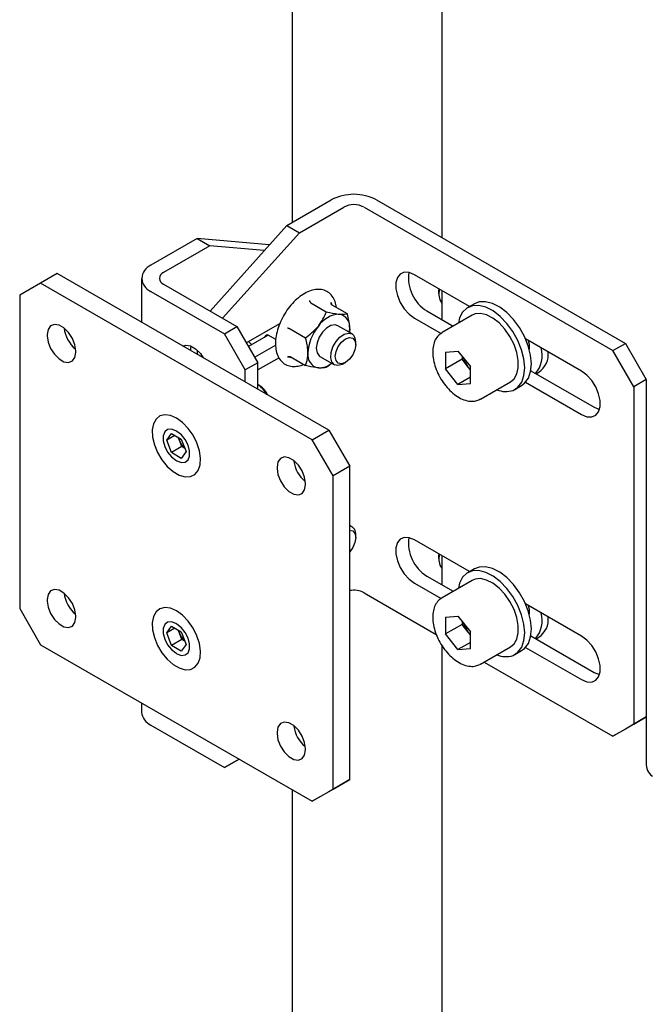
# Model space of a CAD drawing. Units: millimetres. Extents: x 0 to 1260, y 0 to 297.
# Drawn here: x 1077 to 1080, y 186 to 190 of the extents above; entities that cross this region are included whole.
import ezdxf

# ---------------------------------------------------------------- set-up
doc = ezdxf.new("R2010")
doc.units = ezdxf.units.MM
doc.linetypes.add('SLD-Solid', pattern=[0])
for name, color, linetype in [('НИША', 8, 'SLD-Solid'), ('ПАНЕЛИ', 7, 'SLD-Solid'), ('РАМА1', 1, 'SLD-Solid')]:
    doc.layers.add(name, color=color, linetype=linetype)

msp = doc.modelspace()

# ---------------------------------------------------------------- linework, layer by layer
at = {"layer": 'НИША', "linetype": 'SLD-Solid', "lineweight": 25}
for p, q in [((1078.0389, 189.0156), (1078.0389, 194.1231)), ((1078.0389, 183.3446), (1078.0389, 186.6113))]:
    msp.add_line(p, q, dxfattribs=at)
at = {"layer": 'ПАНЕЛИ', "linetype": 'SLD-Solid', "lineweight": 25}
for p, q in [((1078.0153, 189.0019), (1078.2033, 189.1104)), ((1078.3949, 189.1104), (1079.4481, 188.5024)), ((1078.0683, 188.9713), (1078.2563, 189.0798)), ((1078.3419, 189.0798), (1079.3951, 188.4718)), ((1078.0153, 189.0019), (1077.6905, 188.6395)), ((1078.0153, 189.0019), (1078.0683, 188.9713)), ((1077.6365, 188.9465), (1077.4403, 188.8333)), ((1077.6365, 188.9465), (1077.6895, 188.9159)), ((1077.9412, 188.9193), (1077.6365, 188.9465)), ((1078.0683, 188.9713), (1077.7435, 188.6089)), ((1077.6895, 188.9159), (1077.4933, 188.8027)), ((1077.9198, 188.8953), (1077.6895, 188.9159)), ((1077.044, 188.7983), (1076.9733, 188.7575)), ((1078.193, 188.135), (1077.044, 188.7983)), ((1077.4006, 188.778), (1077.4006, 188.5925)), ((1078.4831, 188.7813), (1078.4767, 188.7599)), ((1078.4953, 188.7962), (1078.4831, 188.7813)), ((1078.5124, 188.8035), (1078.4953, 188.7962)), ((1078.533, 188.8024), (1078.5124, 188.8035)), ((1078.5554, 188.7932), (1078.533, 188.8024)), ((1078.7885, 188.6587), (1078.5554, 188.7932)), ((1076.9733, 188.7575), (1076.8849, 188.7065)), ((1078.1223, 188.0942), (1076.9733, 188.7575)), ((1077.4933, 188.7533), (1077.8041, 188.5739)), ((1078.4767, 188.7599), (1078.4767, 188.7337)), ((1078.4767, 188.7337), (1078.4831, 188.705)), ((1076.8849, 188.7065), (1076.8849, 187.3796)), ((1077.4403, 188.7226), (1077.7511, 188.5432)), ((1078.4831, 188.705), (1078.4953, 188.6759)), ((1078.1173, 188.6741), (1078.1824, 188.6365)), ((1078.2035, 188.6756), (1078.2046, 188.6672)), ((1078.2057, 188.6662), (1078.2708, 188.6286)), ((1078.4953, 188.6759), (1078.5124, 188.6489)), ((1078.5124, 188.6489), (1078.533, 188.6262)), ((1078.7777, 188.6523), (1078.7593, 188.6348)), ((1078.801, 188.6619), (1078.7777, 188.6523)), ((1078.809, 188.6705), (1078.7807, 188.6541)), ((1078.828, 188.6629), (1078.801, 188.6619)), ((1078.8293, 188.6782), (1078.809, 188.6705)), ((1078.8574, 188.6554), (1078.828, 188.6629)), ((1078.8563, 188.6792), (1078.8293, 188.6782)), ((1078.8857, 188.6718), (1078.8563, 188.6792)), ((1078.8879, 188.6398), (1078.8574, 188.6554)), ((1078.9162, 188.6562), (1078.8857, 188.6718)), ((1078.9464, 188.6331), (1078.9162, 188.6562)), ((1078.533, 188.6262), (1078.5554, 188.6095)), ((1078.5554, 188.6095), (1078.6681, 188.5445)), ((1078.6084, 188.6401), (1078.7199, 188.5758)), ((1078.7994, 188.6217), (1078.6722, 188.5482)), ((1078.7465, 188.6101), (1078.7411, 188.588)), ((1078.7593, 188.6348), (1078.7465, 188.6101)), ((1078.8121, 188.627), (1078.7994, 188.6217)), ((1078.8352, 188.629), (1078.8121, 188.627)), ((1078.8607, 188.6231), (1078.8352, 188.629)), ((1078.8874, 188.6095), (1078.8607, 188.6231)), ((1078.9136, 188.589), (1078.8874, 188.6095)), ((1078.9181, 188.6168), (1078.8879, 188.6398)), ((1078.9466, 188.5874), (1078.9181, 188.6168)), ((1078.9749, 188.6037), (1078.9464, 188.6331)), ((1079.0002, 188.5693), (1078.9749, 188.6037)), ((1077.0052, 188.5618), (1077.0015, 188.5401)), ((1077.0156, 188.5766), (1077.0052, 188.5618)), ((1077.0316, 188.5829), (1077.0156, 188.5766)), ((1077.0512, 188.5798), (1077.0316, 188.5829)), ((1077.0721, 188.5678), (1077.0512, 188.5798)), ((1077.0917, 188.5482), (1077.0721, 188.5678)), ((1077.7511, 188.5432), (1077.8041, 188.5739)), ((1077.8041, 188.5739), (1077.8925, 188.4208)), ((1077.8439, 188.5049), (1077.9863, 188.5871)), ((1077.9804, 188.5837), (1077.9809, 188.5738)), ((1078.0289, 188.5642), (1078.094, 188.5266)), ((1078.1838, 188.5675), (1078.1665, 188.5503)), ((1078.2022, 188.5782), (1078.1838, 188.5675)), ((1078.2195, 188.5809), (1078.2022, 188.5782)), ((1078.2305, 188.5775), (1078.2195, 188.5809)), ((1078.2914, 188.5423), (1078.2305, 188.5775)), ((1078.2793, 188.5494), (1078.2814, 188.5636)), ((1078.2814, 188.5636), (1078.2807, 188.5498)), ((1078.9381, 188.5627), (1078.9136, 188.589)), ((1078.9595, 188.5319), (1078.9381, 188.5627)), ((1078.9719, 188.553), (1078.9466, 188.5874)), ((1079.0213, 188.5316), (1079.0002, 188.5693)), ((1077.0015, 188.5401), (1077.0015, 188.534)), ((1077.0015, 188.534), (1077.0052, 188.5082)), ((1077.1077, 188.5235), (1077.0917, 188.5482)), ((1077.1181, 188.4966), (1077.1077, 188.5235)), ((1077.8395, 188.3902), (1077.7511, 188.5432)), ((1077.9367, 188.538), (1077.8528, 188.4896)), ((1077.9689, 188.5195), (1077.9367, 188.538)), ((1078.1524, 188.5285), (1078.1432, 188.5047)), ((1078.1665, 188.5503), (1078.1524, 188.5285)), ((1078.2235, 188.51), (1078.2402, 188.5286)), ((1078.2402, 188.5286), (1078.2586, 188.5411)), ((1078.2472, 188.5083), (1078.2637, 188.5216)), ((1078.2586, 188.5411), (1078.2763, 188.5458)), ((1078.2637, 188.5216), (1078.2803, 188.5274)), ((1078.2763, 188.5458), (1078.2914, 188.5423)), ((1078.2803, 188.5274), (1078.2943, 188.5247)), ((1078.2807, 188.5498), (1078.2805, 188.5486)), ((1078.2943, 188.5247), (1078.3037, 188.5139)), ((1078.9767, 188.4984), (1078.9595, 188.5319)), ((1078.993, 188.5153), (1078.9719, 188.553)), ((1079.0372, 188.4922), (1079.0213, 188.5316)), ((1079.2625, 188.385), (1079.0259, 188.5216)), ((1077.0052, 188.5082), (1077.0156, 188.4813)), ((1077.0156, 188.4813), (1077.0316, 188.4565)), ((1077.1218, 188.4707), (1077.1181, 188.4966)), ((1077.5748, 188.4914), (1077.5876, 188.4954)), ((1077.5876, 188.4954), (1077.6078, 188.4922)), ((1077.6078, 188.4922), (1077.6292, 188.4798)), ((1077.6097, 188.482), (1077.6102, 188.4912)), ((1077.6097, 188.4718), (1077.6097, 188.482)), ((1077.6292, 188.4798), (1077.6494, 188.4597)), ((1077.8534, 188.5104), (1077.8665, 188.4975)), ((1077.9682, 188.495), (1077.8793, 188.4437)), ((1078.1432, 188.5047), (1078.14, 188.4819)), ((1078.14, 188.4819), (1078.1432, 188.4628)), ((1078.2027, 188.4637), (1078.2105, 188.4874)), ((1078.2105, 188.4874), (1078.2235, 188.51)), ((1078.2238, 188.4678), (1078.2332, 188.4894)), ((1078.2332, 188.4894), (1078.2472, 188.5083)), ((1078.3037, 188.5139), (1078.307, 188.4967)), ((1078.307, 188.4967), (1078.3037, 188.4757)), ((1078.307, 188.4967), (1078.307, 188.508)), ((1078.9887, 188.464), (1078.9767, 188.4984)), ((1079.0089, 188.4759), (1078.993, 188.5153)), ((1079.047, 188.4531), (1079.0372, 188.4922)), ((1079.3951, 188.4718), (1079.4481, 188.5024)), ((1079.4481, 188.5024), (1079.5365, 188.3493)), ((1077.0316, 188.4565), (1077.0512, 188.437)), ((1077.0512, 188.437), (1077.0721, 188.4249)), ((1077.1077, 188.4281), (1077.1181, 188.443)), ((1077.1181, 188.443), (1077.1218, 188.4646)), ((1077.1218, 188.4646), (1077.1218, 188.4707)), ((1077.6362, 188.4739), (1077.6362, 188.4565)), ((1077.6494, 188.4597), (1077.6618, 188.4417)), ((1077.9824, 188.4419), (1077.8925, 188.3901)), ((1078.0364, 188.442), (1078.0178, 188.4446)), ((1078.0289, 188.4463), (1078.094, 188.4087)), ((1078.1432, 188.4628), (1078.1524, 188.4497)), ((1078.1524, 188.4497), (1078.1555, 188.4476)), ((1078.1555, 188.4476), (1078.2164, 188.4124)), ((1078.2011, 188.4415), (1078.2027, 188.4637)), ((1078.2059, 188.4238), (1078.2011, 188.4415)), ((1078.2205, 188.4468), (1078.2238, 188.4678)), ((1078.2238, 188.4296), (1078.2205, 188.4468)), ((1078.2943, 188.4541), (1078.2803, 188.4352)), ((1078.3037, 188.4757), (1078.2943, 188.4541)), ((1078.6861, 188.4655), (1078.7393, 188.4702)), ((1078.6861, 188.4655), (1078.6861, 188.3945)), ((1078.7393, 188.4702), (1078.7925, 188.4041)), ((1078.7568, 188.4485), (1078.7568, 188.4354)), ((1078.9948, 188.4305), (1078.9887, 188.464)), ((1079.0187, 188.4368), (1079.0089, 188.4759)), ((1079.0221, 188.3997), (1079.0187, 188.4368)), ((1079.0504, 188.4161), (1079.047, 188.4531)), ((1079.4835, 188.3187), (1079.3951, 188.4718)), ((1077.0721, 188.4249), (1077.0917, 188.4218)), ((1077.0917, 188.4218), (1077.1077, 188.4281)), ((1077.8925, 188.4208), (1077.8395, 188.3902)), ((1077.8925, 188.3085), (1077.8925, 188.4208)), ((1078.2164, 188.4124), (1078.2059, 188.4238)), ((1078.2315, 188.4089), (1078.2164, 188.4124)), ((1078.2332, 188.4188), (1078.2238, 188.4296)), ((1078.2493, 188.4137), (1078.2315, 188.4089)), ((1078.2472, 188.4161), (1078.2332, 188.4188)), ((1078.2637, 188.4218), (1078.2472, 188.4161)), ((1078.2539, 188.4161), (1078.2493, 188.4137)), ((1078.2539, 188.4161), (1078.2637, 188.4218)), ((1078.2803, 188.4352), (1078.2637, 188.4218)), ((1078.7568, 188.4354), (1078.6861, 188.3945)), ((1078.7393, 188.3283), (1078.6861, 188.3945)), ((1078.7834, 188.4023), (1078.7568, 188.4354)), ((1078.7834, 188.4023), (1078.7896, 188.3951)), ((1078.7925, 188.3909), (1078.7834, 188.4023)), ((1078.7896, 188.3951), (1078.7925, 188.3922)), ((1078.7925, 188.3331), (1078.7925, 188.4041)), ((1078.9887, 188.3732), (1078.9948, 188.3996)), ((1078.9948, 188.3996), (1078.9948, 188.4305)), ((1079.0189, 188.3665), (1079.0221, 188.3997)), ((1079.0472, 188.3828), (1079.0504, 188.4161)), ((1077.8395, 188.3391), (1077.8395, 188.3902)), ((1078.7925, 188.3591), (1078.7393, 188.3283)), ((1078.9619, 188.3402), (1078.9767, 188.3526)), ((1078.9767, 188.3526), (1078.9887, 188.3732)), ((1079.0092, 188.3386), (1079.0189, 188.3665)), ((1079.0218, 188.3337), (1079.0375, 188.3549)), ((1079.0375, 188.3549), (1079.0472, 188.3828)), ((1079.0479, 188.3864), (1079.3156, 188.2319)), ((1079.2849, 188.3684), (1079.2625, 188.385)), ((1079.3055, 188.3456), (1079.2849, 188.3684)), ((1077.9013, 188.3226), (1077.8925, 188.3278)), ((1078.7393, 188.3283), (1078.7925, 188.3331)), ((1078.8346, 188.2667), (1078.9619, 188.3402)), ((1078.9725, 188.3037), (1078.9935, 188.3173)), ((1078.9807, 188.3077), (1079.009, 188.3241)), ((1078.9935, 188.3173), (1079.0092, 188.3386)), ((1079.009, 188.3241), (1079.0218, 188.3337)), ((1079.0259, 188.3379), (1079.2625, 188.2013)), ((1079.3226, 188.3186), (1079.3055, 188.3456)), ((1079.3349, 188.2895), (1079.3226, 188.3186)), ((1079.5365, 188.3493), (1079.4835, 188.3187)), ((1079.4835, 188.3187), (1079.4835, 186.8898)), ((1079.5365, 188.3493), (1079.5365, 186.9204)), ((1079.3413, 188.2608), (1079.3349, 188.2895)), ((1078.8346, 188.2667), (1078.8324, 188.2655)), ((1079.3156, 188.2319), (1079.338, 188.2227)), ((1079.3349, 188.2132), (1079.3413, 188.2346)), ((1079.3413, 188.2346), (1079.3413, 188.2608)), ((1077.4784, 188.1955), (1077.4619, 188.1823)), ((1077.4993, 188.2006), (1077.4784, 188.1955)), ((1077.5232, 188.1974), (1077.4993, 188.2006)), ((1077.5487, 188.1862), (1077.5232, 188.1974)), ((1077.5741, 188.1676), (1077.5487, 188.1862)), ((1079.2625, 188.2013), (1079.2849, 188.1921)), ((1079.2849, 188.1921), (1079.3055, 188.1911)), ((1079.3055, 188.1911), (1079.3226, 188.1983)), ((1079.3226, 188.1983), (1079.3349, 188.2132)), ((1079.338, 188.2227), (1079.3386, 188.2225)), ((1077.4508, 188.1621), (1077.4458, 188.136)), ((1077.4619, 188.1823), (1077.4508, 188.1621)), ((1077.5978, 188.1427), (1077.5741, 188.1676)), ((1077.4458, 188.136), (1077.4472, 188.1056)), ((1077.4472, 188.1056), (1077.4549, 188.0729)), ((1077.4984, 188.1282), (1077.492, 188.1116)), ((1077.492, 188.1116), (1077.492, 188.09)), ((1077.5105, 188.1379), (1077.4984, 188.1282)), ((1077.5068, 188.0927), (1077.5276, 188.1215)), ((1077.542, 188.1131), (1077.5068, 188.0927)), ((1077.5267, 188.1393), (1077.5105, 188.1379)), ((1077.5451, 188.1324), (1077.5267, 188.1393)), ((1077.5276, 188.1215), (1077.5686, 188.0974)), ((1077.5504, 188.1294), (1077.5451, 188.1324)), ((1077.5689, 188.115), (1077.5504, 188.1294)), ((1077.5611, 188.0918), (1077.5561, 188.1048)), ((1077.5851, 188.0948), (1077.5689, 188.115)), ((1077.6185, 188.1132), (1077.5978, 188.1427)), ((1077.6346, 188.0809), (1077.6185, 188.1132)), ((1078.1223, 188.0942), (1078.193, 188.135)), ((1078.193, 188.135), (1078.2814, 187.9819)), ((1077.4549, 188.0729), (1077.4684, 188.04)), ((1077.492, 188.09), (1077.4984, 188.066)), ((1077.4984, 188.066), (1077.5105, 188.0425)), ((1077.527, 188.0398), (1077.5068, 188.0927)), ((1077.5712, 188.0653), (1077.527, 188.0398)), ((1077.5712, 188.0653), (1077.5611, 188.0918)), ((1077.5686, 188.0974), (1077.5888, 188.0445)), ((1077.5837, 188.058), (1077.5712, 188.0653)), ((1077.5971, 188.0713), (1077.5851, 188.0948)), ((1077.6035, 188.0473), (1077.5971, 188.0713)), ((1077.6453, 188.0478), (1077.6346, 188.0809)), ((1078.2107, 187.9411), (1078.1223, 188.0942)), ((1077.4684, 188.04), (1077.4869, 188.0088)), ((1077.5105, 188.0425), (1077.5267, 188.0223)), ((1077.5267, 188.0223), (1077.5451, 188.0079)), ((1077.568, 188.0157), (1077.527, 188.0398)), ((1077.5888, 188.0445), (1077.568, 188.0157)), ((1077.5971, 188.009), (1077.6035, 188.0256)), ((1077.6035, 188.0256), (1077.6035, 188.0473)), ((1077.6499, 188.016), (1077.6453, 188.0478)), ((1078.0039, 188.0216), (1077.9879, 188.0153)), ((1078.0235, 188.0185), (1078.0039, 188.0216)), ((1078.0444, 188.0065), (1078.0235, 188.0185)), ((1077.4869, 188.0088), (1077.5093, 187.9814)), ((1077.5093, 187.9814), (1077.5341, 187.9595)), ((1077.5451, 188.0079), (1077.5504, 188.0048)), ((1077.5504, 188.0048), (1077.5689, 187.9979)), ((1077.5689, 187.9979), (1077.5851, 187.9994)), ((1077.5851, 187.9994), (1077.5971, 188.009)), ((1077.6399, 187.9642), (1077.6481, 187.9876)), ((1077.6481, 187.9876), (1077.6499, 188.016)), ((1077.9774, 188.0005), (1077.9738, 187.9788)), ((1077.9738, 187.9788), (1077.9738, 187.9727)), ((1077.9879, 188.0153), (1077.9774, 188.0005)), ((1078.064, 187.9869), (1078.0444, 188.0065)), ((1078.08, 187.9622), (1078.064, 187.9869)), ((1078.2814, 187.9819), (1078.2107, 187.9411)), ((1078.2814, 186.655), (1078.2814, 187.9819)), ((1077.5341, 187.9595), (1077.5597, 187.9445)), ((1077.5597, 187.9445), (1077.5846, 187.9372)), ((1077.5846, 187.9372), (1077.6072, 187.9382)), ((1077.6072, 187.9382), (1077.626, 187.9474)), ((1077.626, 187.9474), (1077.6399, 187.9642)), ((1077.9738, 187.9727), (1077.9774, 187.9469)), ((1077.9774, 187.9469), (1077.9879, 187.92)), ((1078.0904, 187.9353), (1078.08, 187.9622)), ((1078.094, 187.9094), (1078.0904, 187.9353)), ((1078.2107, 186.6142), (1078.2107, 187.9411)), ((1077.9879, 187.92), (1078.0039, 187.8953)), ((1078.0039, 187.8953), (1078.0235, 187.8757)), ((1078.0904, 187.8817), (1078.094, 187.9033)), ((1078.094, 187.9033), (1078.094, 187.9094)), ((1078.0235, 187.8757), (1078.0444, 187.8636)), ((1078.0444, 187.8636), (1078.064, 187.8606)), ((1078.064, 187.8606), (1078.08, 187.8668)), ((1078.08, 187.8668), (1078.0904, 187.8817)), ((1078.2914, 187.7258), (1078.2814, 187.7316)), ((1078.2814, 187.7109), (1078.2943, 187.7081)), ((1078.2943, 187.7081), (1078.3037, 187.6973)), ((1078.3037, 187.6973), (1078.307, 187.6801)), ((1078.307, 187.6801), (1078.307, 187.6915)), ((1078.3037, 187.6591), (1078.2943, 187.6375)), ((1078.307, 187.6801), (1078.3037, 187.6591)), ((1078.4831, 187.6586), (1078.4767, 187.6372)), ((1078.4953, 187.6735), (1078.4831, 187.6586)), ((1078.5124, 187.6807), (1078.4953, 187.6735)), ((1078.533, 187.6797), (1078.5124, 187.6807)), ((1078.5554, 187.6705), (1078.533, 187.6797)), ((1078.7885, 187.5359), (1078.5554, 187.6705)), ((1078.2943, 187.6375), (1078.2814, 187.6198)), ((1078.4767, 187.6372), (1078.4767, 187.611)), ((1078.4767, 187.611), (1078.4831, 187.5822)), ((1078.4831, 187.5822), (1078.4953, 187.5532)), ((1078.4953, 187.5532), (1078.5124, 187.5262)), ((1078.5124, 187.5262), (1078.533, 187.5034)), ((1078.7777, 187.5296), (1078.7593, 187.5121)), ((1078.801, 187.5391), (1078.7777, 187.5296)), ((1078.809, 187.5477), (1078.7807, 187.5314)), ((1078.828, 187.5402), (1078.801, 187.5391)), ((1078.8293, 187.5554), (1078.809, 187.5477)), ((1078.8574, 187.5327), (1078.828, 187.5402)), ((1078.8563, 187.5565), (1078.8293, 187.5554)), ((1078.8857, 187.549), (1078.8563, 187.5565)), ((1078.8879, 187.5171), (1078.8574, 187.5327)), ((1078.9162, 187.5334), (1078.8857, 187.549)), ((1078.9464, 187.5104), (1078.9162, 187.5334)), ((1078.533, 187.5034), (1078.5554, 187.4868)), ((1078.5554, 187.4868), (1078.6681, 187.4217)), ((1078.6084, 187.5174), (1078.7199, 187.453)), ((1078.7994, 187.4989), (1078.6722, 187.4254)), ((1078.7465, 187.4873), (1078.7411, 187.4653)), ((1078.7593, 187.5121), (1078.7465, 187.4873)), ((1078.8121, 187.5042), (1078.7994, 187.4989)), ((1078.8352, 187.5063), (1078.8121, 187.5042)), ((1078.8607, 187.5004), (1078.8352, 187.5063)), ((1078.8874, 187.4868), (1078.8607, 187.5004)), ((1078.9136, 187.4663), (1078.8874, 187.4868)), ((1078.9181, 187.494), (1078.8879, 187.5171)), ((1078.9466, 187.4646), (1078.9181, 187.494)), ((1078.9749, 187.481), (1078.9464, 187.5104)), ((1079.0002, 187.4466), (1078.9749, 187.481)), ((1077.0052, 187.439), (1077.0015, 187.4174)), ((1077.0156, 187.4539), (1077.0052, 187.439)), ((1077.0316, 187.4601), (1077.0156, 187.4539)), ((1077.0512, 187.4571), (1077.0316, 187.4601)), ((1077.0721, 187.445), (1077.0512, 187.4571)), ((1077.0917, 187.4254), (1077.0721, 187.445)), ((1078.3419, 187.4467), (1078.6479, 187.2701)), ((1078.9381, 187.4399), (1078.9136, 187.4663)), ((1078.9595, 187.4092), (1078.9381, 187.4399)), ((1078.9719, 187.4303), (1078.9466, 187.4646)), ((1079.0213, 187.4089), (1079.0002, 187.4466)), ((1077.0015, 187.4174), (1077.0015, 187.4113)), ((1077.0015, 187.4113), (1077.0052, 187.3854)), ((1077.1077, 187.4007), (1077.0917, 187.4254)), ((1077.1181, 187.3738), (1077.1077, 187.4007)), ((1078.9767, 187.3757), (1078.9595, 187.4092)), ((1078.993, 187.3925), (1078.9719, 187.4303)), ((1079.0372, 187.3695), (1079.0213, 187.4089)), ((1079.2625, 187.2623), (1079.0259, 187.3989)), ((1076.8849, 187.3796), (1076.9733, 187.2265)), ((1077.0052, 187.3854), (1077.0156, 187.3585)), ((1077.0156, 187.3585), (1077.0316, 187.3338)), ((1077.1218, 187.348), (1077.1181, 187.3738)), ((1077.4619, 187.3658), (1077.4508, 187.3456)), ((1077.4784, 187.3789), (1077.4619, 187.3658)), ((1077.4993, 187.384), (1077.4784, 187.3789)), ((1077.5232, 187.3809), (1077.4993, 187.384)), ((1077.5487, 187.3696), (1077.5232, 187.3809)), ((1077.5741, 187.351), (1077.5487, 187.3696)), ((1078.9887, 187.3412), (1078.9767, 187.3757)), ((1079.0089, 187.3532), (1078.993, 187.3925)), ((1079.0187, 187.3141), (1079.0089, 187.3532)), ((1079.047, 187.3304), (1079.0372, 187.3695)), ((1077.0316, 187.3338), (1077.0512, 187.3142)), ((1077.0512, 187.3142), (1077.0721, 187.3022)), ((1077.1077, 187.3054), (1077.1181, 187.3202)), ((1077.1181, 187.3202), (1077.1218, 187.3419)), ((1077.1218, 187.3419), (1077.1218, 187.348)), ((1077.4508, 187.3456), (1077.4458, 187.3194)), ((1077.4458, 187.3194), (1077.4472, 187.2891)), ((1077.4984, 187.3117), (1077.492, 187.2951)), ((1077.5105, 187.3213), (1077.4984, 187.3117)), ((1077.5267, 187.3228), (1077.5105, 187.3213)), ((1077.5451, 187.3159), (1077.5267, 187.3228)), ((1077.5504, 187.3128), (1077.5451, 187.3159)), ((1077.5689, 187.2984), (1077.5504, 187.3128)), ((1077.5978, 187.3262), (1077.5741, 187.351)), ((1077.6185, 187.2967), (1077.5978, 187.3262)), ((1078.6861, 187.3427), (1078.7393, 187.3475)), ((1078.6861, 187.3427), (1078.6861, 187.2718)), ((1078.7568, 187.3126), (1078.6861, 187.2718)), ((1078.7393, 187.3475), (1078.7925, 187.2813)), ((1078.7568, 187.3257), (1078.7568, 187.3126)), ((1078.7834, 187.2795), (1078.7568, 187.3126)), ((1078.9948, 187.3077), (1078.9887, 187.3412)), ((1079.0221, 187.277), (1079.0187, 187.3141)), ((1079.0504, 187.2933), (1079.047, 187.3304)), ((1077.0721, 187.3022), (1077.0917, 187.2991)), ((1077.0917, 187.2991), (1077.1077, 187.3054)), ((1077.4472, 187.2891), (1077.4549, 187.2564)), ((1077.492, 187.2951), (1077.492, 187.2735)), ((1077.492, 187.2735), (1077.4984, 187.2494)), ((1077.5068, 187.2762), (1077.5276, 187.305)), ((1077.542, 187.2965), (1077.5068, 187.2762)), ((1077.527, 187.2233), (1077.5068, 187.2762)), ((1077.5276, 187.305), (1077.5686, 187.2809)), ((1077.5611, 187.2753), (1077.5561, 187.2882)), ((1077.5712, 187.2488), (1077.5611, 187.2753)), ((1077.5686, 187.2809), (1077.5888, 187.228)), ((1077.5851, 187.2782), (1077.5689, 187.2984)), ((1077.5971, 187.2547), (1077.5851, 187.2782)), ((1077.6346, 187.2643), (1077.6185, 187.2967)), ((1078.7393, 187.2056), (1078.6861, 187.2718)), ((1078.7834, 187.2795), (1078.7896, 187.2724)), ((1078.7925, 187.2682), (1078.7834, 187.2795)), ((1078.7896, 187.2724), (1078.7925, 187.2694)), ((1078.7925, 187.2104), (1078.7925, 187.2813)), ((1078.9887, 187.2505), (1078.9948, 187.2769)), ((1078.9948, 187.2769), (1078.9948, 187.3077)), ((1079.0189, 187.2437), (1079.0221, 187.277)), ((1079.0472, 187.2601), (1079.0504, 187.2933)), ((1076.9733, 187.2265), (1078.1223, 186.5632)), ((1077.4549, 187.2564), (1077.4684, 187.2234)), ((1077.4984, 187.2494), (1077.5105, 187.2259)), ((1077.5712, 187.2488), (1077.527, 187.2233)), ((1077.5888, 187.228), (1077.568, 187.1992)), ((1077.5837, 187.2414), (1077.5712, 187.2488)), ((1077.6035, 187.2307), (1077.5971, 187.2547)), ((1077.6035, 187.2091), (1077.6035, 187.2307)), ((1077.6453, 187.2313), (1077.6346, 187.2643)), ((1077.6499, 187.1995), (1077.6453, 187.2313)), ((1078.7925, 187.2363), (1078.7393, 187.2056)), ((1078.9619, 187.2175), (1078.9767, 187.2299)), ((1078.9767, 187.2299), (1078.9887, 187.2505)), ((1079.0092, 187.2158), (1079.0189, 187.2437)), ((1079.0218, 187.2109), (1079.0375, 187.2322)), ((1079.0375, 187.2322), (1079.0472, 187.2601)), ((1079.0479, 187.2637), (1079.3156, 187.1092)), ((1079.2849, 187.2456), (1079.2625, 187.2623)), ((1079.3055, 187.2229), (1079.2849, 187.2456)), ((1077.4684, 187.2234), (1077.4869, 187.1923)), ((1077.4869, 187.1923), (1077.5093, 187.1649)), ((1077.5105, 187.2259), (1077.5267, 187.2058)), ((1077.5267, 187.2058), (1077.5451, 187.1914)), ((1077.568, 187.1992), (1077.527, 187.2233)), ((1077.5451, 187.1914), (1077.5504, 187.1883)), ((1077.5504, 187.1883), (1077.5689, 187.1814)), ((1077.5851, 187.1829), (1077.5971, 187.1925)), ((1077.5971, 187.1925), (1077.6035, 187.2091)), ((1077.6481, 187.171), (1077.6499, 187.1995)), ((1078.7393, 187.2056), (1078.7925, 187.2104)), ((1078.8346, 187.144), (1078.9619, 187.2175)), ((1078.9725, 187.181), (1078.9935, 187.1946)), ((1078.9807, 187.185), (1079.009, 187.2013)), ((1078.9935, 187.1946), (1079.0092, 187.2158)), ((1079.009, 187.2013), (1079.0218, 187.2109)), ((1079.0259, 187.2152), (1079.2625, 187.0786)), ((1079.3226, 187.1959), (1079.3055, 187.2229)), ((1079.3349, 187.1668), (1079.3226, 187.1959)), ((1077.5093, 187.1649), (1077.5341, 187.143)), ((1077.5341, 187.143), (1077.5597, 187.1279)), ((1077.5689, 187.1814), (1077.5851, 187.1829)), ((1077.626, 187.1309), (1077.6399, 187.1477)), ((1077.6399, 187.1477), (1077.6481, 187.171)), ((1078.8346, 187.144), (1078.8324, 187.1427)), ((1078.8505, 187.1531), (1079.3951, 186.8387)), ((1079.3413, 187.138), (1079.3349, 187.1668)), ((1077.5597, 187.1279), (1077.5846, 187.1207)), ((1077.5846, 187.1207), (1077.6072, 187.1217)), ((1077.6072, 187.1217), (1077.626, 187.1309)), ((1079.3156, 187.1092), (1079.338, 187.1)), ((1079.3349, 187.0905), (1079.3413, 187.1119)), ((1079.3413, 187.1119), (1079.3413, 187.138)), ((1079.2625, 187.0786), (1079.2849, 187.0693)), ((1079.2849, 187.0693), (1079.3055, 187.0683)), ((1079.3055, 187.0683), (1079.3226, 187.0756)), ((1079.3226, 187.0756), (1079.3349, 187.0905)), ((1079.338, 187.1), (1079.3386, 187.0998)), ((1077.4006, 186.9798), (1077.4006, 186.9407)), ((1077.9879, 186.8926), (1077.9774, 186.8777)), ((1078.0039, 186.8989), (1077.9879, 186.8926)), ((1078.0235, 186.8958), (1078.0039, 186.8989)), ((1078.0444, 186.8837), (1078.0235, 186.8958)), ((1079.5365, 186.9204), (1079.4481, 186.8693)), ((1079.4835, 186.8898), (1079.5365, 186.9204)), ((1077.4403, 186.8854), (1077.7511, 186.706)), ((1077.9774, 186.8777), (1077.9738, 186.8561)), ((1077.9738, 186.8561), (1077.9738, 186.85)), ((1078.064, 186.8642), (1078.0444, 186.8837)), ((1078.08, 186.8394), (1078.064, 186.8642)), ((1079.3951, 186.8387), (1079.4835, 186.8898)), ((1079.4481, 186.8693), (1079.3951, 186.8387)), ((1077.9738, 186.85), (1077.9774, 186.8241)), ((1077.9774, 186.8241), (1077.9879, 186.7972)), ((1078.0904, 186.8125), (1078.08, 186.8394)), ((1078.094, 186.7867), (1078.0904, 186.8125)), ((1077.9879, 186.7972), (1078.0039, 186.7725)), ((1078.0039, 186.7725), (1078.0235, 186.753)), ((1078.0904, 186.7589), (1078.094, 186.7806)), ((1078.094, 186.7806), (1078.094, 186.7867)), ((1077.7511, 186.706), (1077.813, 186.7418)), ((1077.8041, 186.7366), (1077.7511, 186.706)), ((1077.813, 186.7418), (1077.8041, 186.7366)), ((1078.0235, 186.753), (1078.0444, 186.7409)), ((1078.0444, 186.7409), (1078.064, 186.7378)), ((1078.064, 186.7378), (1078.08, 186.7441)), ((1078.08, 186.7441), (1078.0904, 186.7589)), ((1078.2814, 186.655), (1078.193, 186.604)), ((1078.2107, 186.6142), (1078.2814, 186.655)), ((1078.1223, 186.5632), (1078.2107, 186.6142)), ((1078.193, 186.604), (1078.1223, 186.5632))]:
    msp.add_line(p, q, dxfattribs=at)
for centre, radius, start, end in [((1078.2991, 188.9255), 0.2083, 62.6097, 117.3903), ((1078.2991, 188.9972), 0.093, 62.6097, 117.3903), ((1077.4613, 188.778), 0.0592, 110.7834, 249.2166), ((1077.5027, 188.778), 0.0264, 110.7834, 249.2166), ((1078.6909, 188.7778), 0.1605, 171.1216, 239.0841), ((1078.244, 188.5126), 0.1141, 93.4295, 146.5651), ((1078.2272, 188.5724), 0.055, 350.7481, 79.4532), ((1077.2069, 188.583), 0.1352, 186.6259, 230.791), ((1078.2963, 188.4527), 0.1919, 140.2279, 177.3607), ((1078.2669, 188.5105), 0.0402, 356.3749, 52.3067), ((1078.1589, 188.4527), 0.055, 170.7481, 259.4532), ((1078.8827, 188.4821), 0.1274, 198.1061, 218.7746), ((1078.1491, 188.4879), 0.0893, 269.8151, 309.1966), ((1077.831, 188.2334), 0.1126, 28.2939, 57.1931), ((1077.8504, 188.2437), 0.094, 25.2115, 56.9062), ((1078.9417, 188.3941), 0.0955, 246.4977, 288.8319), ((1077.6286, 188.1179), 0.0724, 191.1391, 201.1466), ((1077.6375, 188.1204), 0.0816, 200.5022, 228.1734), ((1078.1797, 188.022), 0.1358, 187.5792, 230.4447), ((1078.2729, 187.6958), 0.0343, 352.7216, 75.6414), ((1078.6909, 187.6551), 0.1605, 171.1216, 239.0841), ((1077.2069, 187.4602), 0.1352, 186.6254, 230.7915), ((1078.2991, 187.3639), 0.0933, 62.6889, 100.9236), ((1078.8827, 187.3593), 0.1274, 198.1061, 218.7746), ((1077.6286, 187.3014), 0.0724, 191.1391, 201.1466), ((1077.6375, 187.3038), 0.0816, 200.5022, 228.1734), ((1078.9417, 187.2714), 0.0955, 246.4977, 288.8319), ((1077.4684, 186.9475), 0.0681, 185.6948, 245.6253), ((1078.1798, 186.8993), 0.136, 187.5944, 229.9043)]:
    msp.add_arc(centre, radius, start, end, dxfattribs=at)
msp.add_ellipse((1077.9279, 188.5227), major_axis=(0.0088, 0.0153), ratio=0.577335, start_param=0.000041, end_param=1.570837, dxfattribs=at)
for points, knots in [([(1078.2249, 188.6551), (1078.2234, 188.6634), (1078.2203, 188.6815), (1078.208, 188.7036), (1078.19, 188.7207), (1078.168, 188.7302), (1078.1436, 188.7323), (1078.1177, 188.7272), (1078.0908, 188.7153), (1078.0639, 188.6966), (1078.0383, 188.6722), (1078.0153, 188.6432), (1077.9959, 188.6109), (1077.9809, 188.5767), (1077.9709, 188.5421), (1077.9665, 188.5085), (1077.9681, 188.4773), (1077.9758, 188.4498), (1077.9897, 188.4276), (1078.0089, 188.4123), (1078.0316, 188.4045), (1078.0564, 188.4047), (1078.0747, 188.408), (1078.0845, 188.413), (1078.0856, 188.4136)], [0, 0, 0, 0, 0.042033, 0.091035, 0.138542, 0.184233, 0.229383, 0.275434, 0.32303, 0.371524, 0.420144, 0.468658, 0.517105, 0.565579, 0.614161, 0.662962, 0.712074, 0.761415, 0.810174, 0.857204, 0.902639, 0.947858, 0.994281, 1, 1, 1, 1]), ([(1078.1107, 188.6839), (1078.1107, 188.6839), (1078.1109, 188.6829), (1078.1117, 188.6808), (1078.1133, 188.678), (1078.1152, 188.6756), (1078.1166, 188.6746), (1078.1173, 188.6741)], [0, 0, 0, 0, 0.007914, 0.267535, 0.528603, 0.763816, 1, 1, 1, 1]), ([(1078.2057, 188.6662), (1078.205, 188.6667), (1078.2038, 188.6677), (1078.2028, 188.67), (1078.2027, 188.6727), (1078.2031, 188.6746), (1078.2035, 188.6756), (1078.2035, 188.6756)], [0, 0, 0, 0, 0.236184, 0.471397, 0.732465, 0.992086, 1, 1, 1, 1]), ([(1078.1488, 188.5754), (1078.1595, 188.5913), (1078.1729, 188.6112), (1078.1808, 188.6323), (1078.1824, 188.6365)], [0, 0, 0, 0, 0.8014621, 1, 1, 1, 1]), ([(1078.1824, 188.6365), (1078.2003, 188.6325), (1078.2203, 188.6281), (1078.2356, 188.6266), (1078.2372, 188.6265)], [0, 0, 0, 0, 0.8960372, 1, 1, 1, 1]), ([(1078.2372, 188.6265), (1078.2479, 188.6262), (1078.2613, 188.6259), (1078.2692, 188.6282), (1078.2708, 188.6286)], [0, 0, 0, 0, 0.801462, 1, 1, 1, 1]), ([(1078.2814, 188.5636), (1078.2814, 188.5666), (1078.281, 188.5862), (1078.2763, 188.6088), (1078.271, 188.6279), (1078.2708, 188.6286)], [0, 0, 0, 0, 0.148486, 0.965571, 1, 1, 1, 1]), ([(1078.0178, 188.5684), (1078.0178, 188.5684), (1078.0187, 188.5682), (1078.0207, 188.5676), (1078.0237, 188.5666), (1078.0266, 188.5654), (1078.0281, 188.5646), (1078.0289, 188.5642)], [0, 0, 0, 0, 0.007914, 0.267535, 0.528603, 0.763816, 1, 1, 1, 1]), ([(1078.094, 188.5266), (1078.1119, 188.5399), (1078.1319, 188.5549), (1078.1472, 188.5735), (1078.1488, 188.5754)], [0, 0, 0, 0, 0.896037, 1, 1, 1, 1]), ([(1078.1046, 188.4615), (1078.1046, 188.4645), (1078.1042, 188.4842), (1078.0996, 188.5067), (1078.0942, 188.5258), (1078.094, 188.5266)], [0, 0, 0, 0, 0.1484857, 0.9655712, 1, 1, 1, 1]), ([(1078.6723, 188.5476), (1078.6669, 188.5441), (1078.655, 188.5364), (1078.6426, 188.5173), (1078.6341, 188.4935), (1078.6331, 188.475), (1078.6326, 188.4656)], [0, 0, 0, 0, 0.215444, 0.471603, 0.734089, 1, 1, 1, 1]), ([(1078.0178, 188.4446), (1078.0178, 188.4446), (1078.0187, 188.4452), (1078.0207, 188.4463), (1078.0237, 188.4472), (1078.0266, 188.4473), (1078.0281, 188.4466), (1078.0289, 188.4463)], [0, 0, 0, 0, 0.007914, 0.267535, 0.528603, 0.763816, 1, 1, 1, 1]), ([(1078.094, 188.4087), (1078.0956, 188.4128), (1078.1018, 188.4281), (1078.1034, 188.4473), (1078.1046, 188.4615)], [0, 0, 0, 0, 0.263254, 1, 1, 1, 1]), ([(1078.6326, 188.4656), (1078.6328, 188.4601), (1078.6333, 188.4442), (1078.6387, 188.4164), (1078.6503, 188.3833), (1078.6669, 188.3512), (1078.6875, 188.3219), (1078.7113, 188.2965), (1078.7373, 188.2763), (1078.7646, 188.2625), (1078.7909, 188.2566), (1078.8141, 188.2574), (1078.8261, 188.2633), (1078.8314, 188.2659)], [0, 0, 0, 0, 0.052719, 0.15134, 0.249692, 0.347793, 0.445931, 0.544407, 0.643601, 0.743862, 0.844806, 0.932086, 1, 1, 1, 1]), ([(1078.1488, 188.3986), (1078.1353, 188.4005), (1078.1184, 188.4029), (1078.0981, 188.4078), (1078.094, 188.4087)], [0, 0, 0, 0, 0.801462, 1, 1, 1, 1]), ([(1078.1824, 188.4008), (1078.1743, 188.3992), (1078.1652, 188.3973), (1078.1504, 188.3985), (1078.1488, 188.3986)], [0, 0, 0, 0, 0.896037, 1, 1, 1, 1]), ([(1078.2048, 188.4191), (1078.2014, 188.4157), (1078.1946, 188.4089), (1078.1865, 188.4035), (1078.1824, 188.4008)], [0, 0, 0, 0, 0.4958244, 1, 1, 1, 1]), ([(1078.6723, 187.4249), (1078.6669, 187.4214), (1078.655, 187.4137), (1078.6426, 187.3945), (1078.6341, 187.3708), (1078.6331, 187.3522), (1078.6326, 187.3429)], [0, 0, 0, 0, 0.215444, 0.471603, 0.734089, 1, 1, 1, 1]), ([(1078.6326, 187.3429), (1078.6328, 187.3374), (1078.6333, 187.3215), (1078.6387, 187.2937), (1078.6503, 187.2605), (1078.6669, 187.2285), (1078.6875, 187.1991), (1078.7113, 187.1737), (1078.7373, 187.1536), (1078.7646, 187.1397), (1078.7909, 187.1339), (1078.8141, 187.1346), (1078.8261, 187.1406), (1078.8314, 187.1432)], [0, 0, 0, 0, 0.052719, 0.15134, 0.249692, 0.347793, 0.445931, 0.544407, 0.643601, 0.743862, 0.844806, 0.932086, 1, 1, 1, 1])]:
    msp.add_open_spline(points, degree=3, knots=knots, dxfattribs=at)
at = {"layer": 'РАМА1', "linetype": 'SLD-Solid', "lineweight": 25}
for p, q in [((1078.6712, 201.1866), (1078.6712, 188.9509)), ((1078.658, 188.734), (1078.6578, 188.7277)), ((1078.6578, 188.7277), (1078.6578, 188.7137)), ((1078.6595, 188.7325), (1078.658, 188.7073)), ((1078.6596, 188.7331), (1078.6595, 188.7325)), ((1078.658, 188.7073), (1078.6628, 188.6864)), ((1078.6628, 188.6864), (1078.6712, 188.6735)), ((1078.6712, 188.7264), (1078.6712, 188.6039)), ((1079.037, 188.5152), (1079.0403, 188.4991)), ((1079.0403, 188.4991), (1079.0415, 188.4779)), ((1079.07, 188.3737), (1079.0823, 188.3808)), ((1078.658, 187.6113), (1078.6578, 187.605)), ((1078.6578, 187.605), (1078.6578, 187.5909)), ((1078.6595, 187.6097), (1078.658, 187.5846)), ((1078.6596, 187.6103), (1078.6595, 187.6097)), ((1078.6712, 187.6036), (1078.6712, 187.4811)), ((1078.658, 187.5846), (1078.6628, 187.5636)), ((1078.6628, 187.5636), (1078.6712, 187.5508)), ((1079.037, 187.3925), (1079.0403, 187.3764)), ((1079.0403, 187.3764), (1079.0415, 187.3551)), ((1079.07, 187.251), (1079.0823, 187.2581)), ((1078.6712, 187.2238), (1078.6712, 182.0251)), ((1079.5365, 186.9204), (1079.5365, 186.7264))]:
    msp.add_line(p, q, dxfattribs=at)
for centre, radius, start, end in [((1078.9752, 188.4521), 0.1209, 320.2165, 15.0539), ((1079.0301, 188.4561), 0.0916, 304.6909, 6.6288), ((1078.9752, 187.3294), 0.1209, 320.2165, 15.0539), ((1079.0301, 187.3333), 0.0916, 304.6909, 6.6288), ((1079.5978, 186.7196), 0.0616, 173.7012, 234.9867)]:
    msp.add_arc(centre, radius, start, end, dxfattribs=at)

doc.saveas('drawing.dxf')
